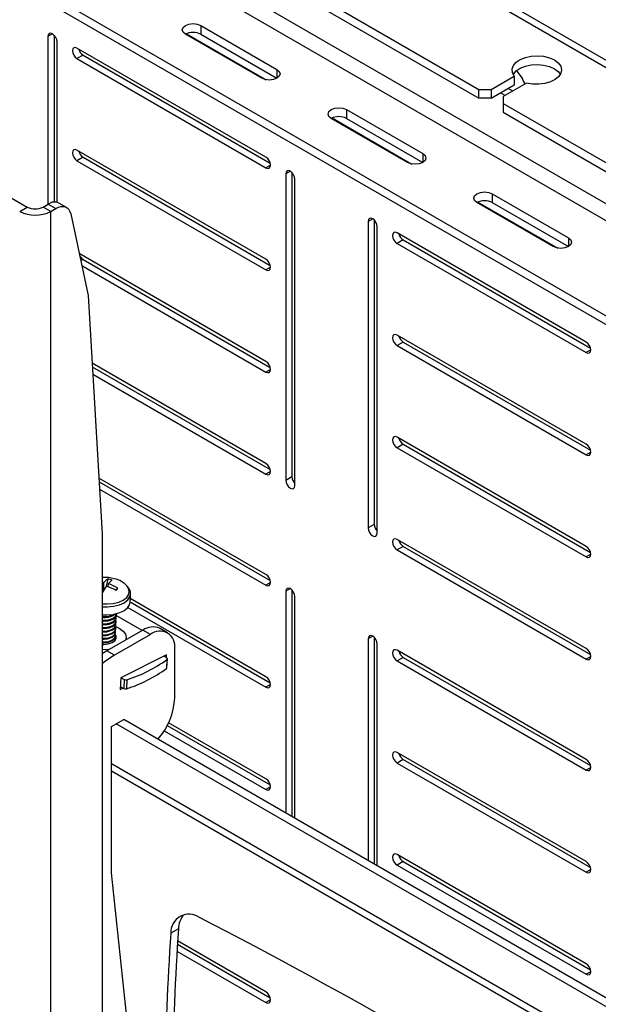
# Model space of a CAD drawing. Extents: x 5 to 292, y 5 to 205.
# Drawn here: x 131 to 137, y 74 to 85 of the extents above; entities that cross this region are included whole.
import ezdxf

# ---------------------------------------------------------------- set-up
doc = ezdxf.new("R2010")
doc.units = 0
doc.layers.get('0').update_dxf_attribs({"linetype": 'CONTINUOUS'})

msp = doc.modelspace()

# ---------------------------------------------------------------- linework, layer by layer
at = {"color": 7, "linetype": 'CONTINUOUS'}
for p, q in [((113.84456, 96.29842), (140.25157, 81.05398)), ((113.76742, 96.16482), (140.09728, 80.96491)), ((139.32757, 80.40359), (112.94782, 95.6323)), ((139.31873, 80.3159), (112.94782, 95.53951)), ((117.60187, 94.56009), (135.98664, 83.94679)), ((117.60187, 94.46731), (135.98664, 83.854)), ((141.6745, 81.74424), (127.80878, 89.74875)), ((127.69742, 89.73772), (141.56314, 81.73321)), ((133.05422, 84.62072), (133.85775, 84.15685)), ((133.05422, 84.62072), (133.05422, 84.52793)), ((131.49214, 84.53144), (131.44392, 84.5036)), ((131.44392, 84.5036), (131.44392, 82.7368)), ((131.5082, 84.51898), (131.5082, 82.75949)), ((133.69705, 84.06408), (132.89352, 84.52795)), ((132.90364, 84.53312), (133.74457, 84.04766)), ((133.05422, 84.52793), (133.85774, 84.06407)), ((131.54034, 82.7572), (131.54034, 84.44794)), ((133.74201, 83.23261), (131.74926, 84.383)), ((131.81354, 84.30877), (131.74926, 84.27166)), ((131.74926, 84.27166), (133.74201, 83.12127)), ((131.81354, 84.30877), (133.78747, 83.16924)), ((133.85775, 84.15685), (133.85775, 84.06408)), ((136.11521, 83.94679), (136.35977, 84.08797)), ((136.35977, 84.08797), (136.35977, 83.99518)), ((135.98664, 83.94679), (136.11521, 83.94679)), ((135.98664, 83.854), (135.98664, 83.94679)), ((136.11521, 83.854), (136.35977, 83.99518)), ((136.11521, 83.94679), (136.11521, 83.854)), ((136.48834, 84.01375), (136.24377, 83.87257)), ((136.29507, 83.95783), (136.34327, 83.93001)), ((136.11521, 83.854), (135.98664, 83.854)), ((136.26292, 83.88362), (136.21472, 83.91145)), ((136.24377, 83.87257), (136.24377, 83.79835)), ((134.59069, 83.73374), (135.39422, 83.26987)), ((134.59069, 83.73374), (134.59069, 83.64095)), ((136.24377, 83.79835), (141.79778, 80.59209)), ((136.24377, 83.79835), (136.24377, 83.70556)), ((135.23351, 83.1771), (134.42998, 83.64097)), ((134.44011, 83.64614), (135.28104, 83.16068)), ((134.59069, 83.64095), (135.39421, 83.17709)), ((136.24377, 83.70556), (140.54426, 81.22295)), ((130.26612, 83.26165), (131.22603, 82.7075)), ((133.74201, 82.15626), (131.74926, 83.30666)), ((131.81354, 83.23242), (131.74926, 83.19531)), ((131.81354, 83.23242), (133.78747, 82.09289)), ((135.39422, 83.26987), (135.39422, 83.1771)), ((131.74926, 83.19531), (133.74201, 82.04492)), ((133.79023, 83.1491), (133.74201, 83.12127)), ((133.99915, 83.08417), (133.95093, 83.05633)), ((133.95093, 83.05633), (133.95093, 79.82728)), ((134.01521, 83.07171), (134.01521, 79.86439)), ((134.04736, 79.77162), (134.04736, 83.00067)), ((136.12716, 82.84676), (136.93069, 82.38289)), ((136.12716, 82.84676), (136.12716, 82.75397)), ((131.14568, 82.66112), (131.22603, 82.7075)), ((131.39316, 82.7075), (131.44609, 82.73806)), ((131.47352, 82.66112), (131.39316, 82.7075)), ((131.44609, 82.73806), (131.52645, 82.69167)), ((131.47352, 82.66112), (131.52645, 82.69167)), ((131.64007, 82.70292), (131.55972, 82.74931)), ((136.76998, 82.29011), (135.96645, 82.75398)), ((135.97658, 82.75915), (136.81751, 82.2737)), ((136.12716, 82.75397), (136.93067, 82.29011)), ((131.47352, 62.61875), (131.47352, 82.66112)), ((131.68345, 82.63633), (131.86643, 81.77448)), ((134.86696, 82.58319), (134.81875, 82.55536)), ((134.81875, 82.55536), (134.81875, 79.32631)), ((134.88303, 82.57073), (134.88303, 79.36342)), ((134.91517, 79.27064), (134.91517, 82.49969)), ((137.11684, 81.28437), (135.12409, 82.43476)), ((136.93069, 82.38289), (136.93069, 82.29011)), ((135.18837, 82.36052), (135.12409, 82.32341)), ((135.12409, 82.32341), (137.11684, 81.17302)), ((135.18837, 82.36052), (137.1623, 81.221)), ((133.74201, 81.07991), (131.7725, 82.21689)), ((131.81354, 82.15607), (131.78849, 82.14161)), ((131.79945, 82.08999), (133.74201, 80.96857)), ((131.81354, 82.15607), (133.78747, 81.01654)), ((133.79023, 82.07275), (133.74201, 82.04492)), ((131.86643, 81.77448), (132.01647, 79.26301)), ((137.11684, 80.20802), (135.12409, 81.35841)), ((135.18837, 81.28417), (135.12409, 81.24706)), ((135.12409, 81.24706), (137.11684, 80.09667)), ((135.18837, 81.28417), (137.1623, 80.14465)), ((137.16505, 81.20085), (137.11684, 81.17302)), ((133.74201, 80.00356), (131.90901, 81.06173)), ((131.91131, 81.02328), (133.78747, 79.94019)), ((131.9159, 80.94641), (133.74201, 79.89222)), ((133.79023, 80.9964), (133.74201, 80.96857)), ((137.11684, 79.13167), (135.12409, 80.28206)), ((135.18837, 80.20782), (135.12409, 80.17071)), ((135.18837, 80.20782), (137.1623, 79.0683)), ((135.12409, 80.17071), (137.11684, 79.02032)), ((137.16505, 80.1245), (137.11684, 80.09667)), ((133.79023, 79.92005), (133.74201, 79.89222)), ((133.74201, 78.83443), (131.98135, 79.85083)), ((131.98365, 79.81238), (133.78747, 78.77106)), ((134.01521, 79.86439), (133.95093, 79.82728)), ((131.98824, 79.73551), (133.74201, 78.72308)), ((134.88303, 79.36342), (134.81875, 79.32631)), ((132.01647, 79.26301), (132.01647, 72.39484)), ((137.11684, 78.05532), (135.12409, 79.20571)), ((135.18837, 79.13147), (135.12409, 79.09436)), ((135.12409, 79.09436), (137.11684, 77.94397)), ((135.18837, 79.13147), (137.1623, 77.99195)), ((137.16505, 79.04815), (137.11684, 79.02032)), ((132.0317, 78.67114), (132.03197, 78.7501)), ((132.07611, 78.78695), (132.05821, 78.71067)), ((133.79023, 78.75091), (133.74201, 78.72308)), ((132.01647, 78.65841), (132.01724, 78.64691)), ((132.07951, 78.73757), (132.07459, 78.70759)), ((132.18199, 78.69187), (132.15692, 78.67175)), ((133.99915, 78.68598), (133.95093, 78.65815)), ((133.95093, 78.65815), (133.95093, 76.32217)), ((134.01521, 78.67353), (134.01521, 76.28506)), ((132.30918, 78.54292), (132.31356, 78.62812)), ((132.30944, 78.54796), (133.78747, 77.69471)), ((133.74201, 77.75808), (132.31129, 78.58401)), ((134.04736, 76.2665), (134.04736, 78.60248)), ((132.28551, 78.48755), (133.74201, 77.64673)), ((132.07, 78.34679), (132.08007, 78.34859)), ((132.07197, 78.38496), (132.08203, 78.38677)), ((132.16199, 78.33567), (132.16243, 78.3442)), ((132.16395, 78.37385), (132.16439, 78.38238)), ((132.43661, 78.24479), (132.16413, 78.40209)), ((132.16591, 78.41203), (132.16635, 78.42056)), ((132.06412, 78.23225), (132.07419, 78.23405)), ((132.44307, 78.24852), (132.06532, 78.03045)), ((132.06608, 78.27043), (132.07615, 78.27223)), ((132.06804, 78.30861), (132.07811, 78.31041)), ((132.1561, 78.22113), (132.15654, 78.22967)), ((132.15806, 78.25931), (132.1585, 78.26784)), ((132.16002, 78.29749), (132.16046, 78.30602)), ((132.52343, 78.20213), (132.44307, 78.24852)), ((132.70523, 78.22014), (132.62488, 78.26652)), ((132.06019, 78.15589), (132.07026, 78.15769)), ((132.06216, 78.19407), (132.07222, 78.19587)), ((132.52343, 78.20213), (132.14567, 77.98406)), ((132.15218, 78.14478), (132.15261, 78.15331)), ((132.15414, 78.18295), (132.15458, 78.19149)), ((132.26839, 78.14767), (132.26933, 78.166)), ((134.86696, 78.18501), (134.81875, 78.15717)), ((134.81875, 78.15717), (134.81875, 75.82119)), ((134.88303, 78.17255), (134.88303, 75.78408)), ((132.06532, 78.03045), (132.01677, 78.0003)), ((132.05823, 78.11771), (132.0683, 78.11952)), ((132.14567, 77.98406), (132.06532, 78.03045)), ((132.09181, 78.04574), (132.08285, 78.04466)), ((132.78056, 77.53403), (132.78056, 78.05365)), ((134.91517, 75.76553), (134.91517, 78.10151)), ((137.11684, 76.88618), (135.12409, 78.03657)), ((132.6937, 77.98855), (132.21248, 77.74473)), ((132.69576, 77.95608), (132.66484, 77.97393)), ((132.69214, 77.95817), (132.6937, 77.98855)), ((132.69851, 77.94035), (132.6936, 77.8449)), ((132.69752, 77.85133), (132.70242, 77.94678)), ((135.18837, 77.96234), (135.12409, 77.92523)), ((135.12409, 77.92523), (137.11684, 76.77483)), ((135.18837, 77.96234), (137.1623, 76.82281)), ((137.16505, 77.9718), (137.11684, 77.94397)), ((132.21248, 77.74473), (132.2062, 77.62256)), ((132.21595, 77.74649), (132.24688, 77.72864)), ((132.24688, 77.72864), (132.24197, 77.6332)), ((132.27571, 77.72614), (132.27081, 77.63069)), ((132.2062, 77.62256), (132.23506, 77.63718)), ((132.20776, 77.65294), (132.24197, 77.6332)), ((133.79023, 77.67456), (133.74201, 77.64673)), ((132.11363, 77.23438), (132.24219, 77.3086)), ((138.98152, 73.41807), (132.24219, 77.3086)), ((132.11363, 75.69168), (132.11363, 77.23438)), ((138.93089, 73.35453), (132.16184, 77.26222)), ((132.70177, 77.24512), (133.78747, 76.61836)), ((133.74201, 76.68173), (132.71614, 77.27395)), ((132.66961, 77.18947), (133.74201, 76.57038)), ((137.11684, 75.80983), (135.12409, 76.96022)), ((135.18837, 76.88599), (135.12409, 76.84888)), ((135.18837, 76.88599), (137.1623, 75.74646)), ((138.99185, 72.87024), (132.11363, 76.84095)), ((135.12409, 76.84888), (137.11684, 75.69848)), ((137.16505, 76.80266), (137.11684, 76.77483)), ((132.11363, 76.76561), (139.03798, 72.76826)), ((133.79023, 76.59821), (133.74201, 76.57038)), ((137.11684, 74.73348), (135.12409, 75.88387)), ((135.18837, 75.80964), (135.12409, 75.77253)), ((135.12409, 75.77253), (137.11684, 74.62213)), ((135.18837, 75.80964), (137.1623, 74.67011)), ((132.57664, 71.37297), (132.11363, 75.69168)), ((137.16505, 75.72632), (137.11684, 75.69848)), ((132.81927, 75.10115), (132.73891, 75.05476)), ((132.80783, 74.93841), (133.78747, 74.37287)), ((133.74201, 74.43624), (132.81022, 74.97415)), ((132.80324, 74.86684), (133.74201, 74.32489)), ((137.16505, 74.64997), (137.11684, 74.62213)), ((133.79023, 74.35273), (133.74201, 74.32489))]:
    msp.add_line(p, q, dxfattribs=at)
at = {"color": 7, "linetype": 'CONTINUOUS', "flags": 128}
for points in [[(132.89352, 84.52795), (132.86888, 84.54923), (132.86023, 84.57434), (132.86888, 84.59944), (132.89352, 84.62072), (132.93038, 84.63494), (132.97387, 84.63994), (133.01736, 84.63494), (133.05422, 84.62072)], [(131.54034, 84.44794), (131.53667, 84.47136), (131.52622, 84.49546), (131.51058, 84.51655), (131.49213, 84.53144), (131.47368, 84.53786), (131.45804, 84.53482), (131.44759, 84.52279), (131.44392, 84.5036)], [(131.74926, 84.383), (131.73081, 84.38942), (131.71517, 84.38638), (131.70472, 84.37435), (131.70105, 84.35516), (131.70472, 84.33174), (131.71517, 84.30765), (131.73081, 84.28655), (131.74926, 84.27166)], [(136.35977, 84.08797), (136.34004, 84.12435), (136.33673, 84.16242), (136.35005, 84.19975), (136.37915, 84.23396), (136.42217, 84.26288), (136.47637, 84.28464), (136.5383, 84.29787), (136.60399, 84.30172), (136.66925, 84.29595), (136.72993, 84.28091), (136.78214, 84.25758), (136.82256, 84.22744), (136.8486, 84.19241), (136.85861, 84.15474), (136.85194, 84.11681), (136.82902, 84.08107), (136.79132, 84.04978), (136.74123, 84.02494), (136.68196, 84.00814), (136.61729, 84.00045), (136.55135, 84.00236), (136.48834, 84.01375)], [(133.85775, 84.15685), (133.88239, 84.13557), (133.89104, 84.11047), (133.88239, 84.08536), (133.85775, 84.06408), (133.82089, 84.04986), (133.7774, 84.04487), (133.73391, 84.04986), (133.69705, 84.06408)], [(136.34863, 84.1045), (136.35005, 84.10696), (136.37915, 84.14118), (136.42217, 84.17009), (136.47637, 84.19186), (136.5383, 84.20509), (136.60399, 84.20894), (136.66925, 84.20316), (136.72993, 84.18812), (136.78214, 84.16479), (136.82256, 84.13465), (136.84603, 84.1045)], [(134.42998, 83.64097), (134.40535, 83.66225), (134.3967, 83.68735), (134.40535, 83.71246), (134.42998, 83.73374), (134.46685, 83.74796), (134.51034, 83.75295), (134.55382, 83.74796), (134.59069, 83.73374)], [(131.74926, 83.30666), (131.73081, 83.31307), (131.71517, 83.31003), (131.70472, 83.298), (131.70105, 83.27881), (131.70472, 83.25539), (131.71517, 83.2313), (131.73081, 83.2102), (131.74926, 83.19531)], [(133.74201, 83.12127), (133.76046, 83.11485), (133.77611, 83.11789), (133.78656, 83.12992), (133.79023, 83.14911), (133.78656, 83.17253), (133.77611, 83.19663), (133.76046, 83.21772), (133.74201, 83.23261)], [(135.39422, 83.26987), (135.41885, 83.24859), (135.4275, 83.22348), (135.41885, 83.19838), (135.39422, 83.1771), (135.35735, 83.16288), (135.31387, 83.15788), (135.27038, 83.16288), (135.23351, 83.1771)], [(134.04736, 83.00067), (134.04369, 83.02409), (134.03324, 83.04819), (134.01759, 83.06929), (133.99914, 83.08417), (133.98069, 83.09059), (133.96505, 83.08755), (133.9546, 83.07552), (133.95093, 83.05633)], [(135.96645, 82.75398), (135.94182, 82.77526), (135.93317, 82.80037), (135.94182, 82.82547), (135.96645, 82.84676), (136.00332, 82.86098), (136.0468, 82.86597), (136.09029, 82.86098), (136.12716, 82.84676)], [(131.52645, 82.69167), (131.55355, 82.70466), (131.57988, 82.71196), (131.60468, 82.71336), (131.62723, 82.70882), (131.6469, 82.69848), (131.66312, 82.68262), (131.67542, 82.6617), (131.68345, 82.63633)], [(134.91517, 82.49969), (134.9115, 82.52311), (134.90105, 82.54721), (134.88541, 82.56831), (134.86696, 82.5832), (134.84851, 82.58961), (134.83287, 82.58657), (134.82242, 82.57454), (134.81875, 82.55536)], [(135.12409, 82.43476), (135.10564, 82.44117), (135.09, 82.43813), (135.07954, 82.4261), (135.07587, 82.40692), (135.07954, 82.38349), (135.09, 82.3594), (135.10564, 82.3383), (135.12409, 82.32341)], [(136.93069, 82.38289), (136.95532, 82.3616), (136.96397, 82.3365), (136.95532, 82.3114), (136.93069, 82.29011), (136.89382, 82.27589), (136.85033, 82.2709), (136.80685, 82.27589), (136.76998, 82.29011)], [(133.74201, 82.04492), (133.76046, 82.0385), (133.77611, 82.04154), (133.78656, 82.05357), (133.79023, 82.07276), (133.78656, 82.09618), (133.77611, 82.12028), (133.76046, 82.14137), (133.74201, 82.15626)], [(135.12409, 81.35841), (135.10564, 81.36482), (135.09, 81.36178), (135.07954, 81.34975), (135.07587, 81.33057), (135.07954, 81.30714), (135.09, 81.28305), (135.10564, 81.26195), (135.12409, 81.24706)], [(137.11684, 81.17302), (137.13529, 81.16661), (137.15093, 81.16964), (137.16138, 81.18167), (137.16505, 81.20086), (137.16138, 81.22428), (137.15093, 81.24838), (137.13529, 81.26948), (137.11684, 81.28437)], [(133.74201, 80.96857), (133.76046, 80.96215), (133.77611, 80.96519), (133.78656, 80.97722), (133.79023, 80.99641), (133.78656, 81.01983), (133.77611, 81.04393), (133.76046, 81.06502), (133.74201, 81.07991)], [(135.12409, 80.28206), (135.10564, 80.28847), (135.09, 80.28543), (135.07954, 80.27341), (135.07587, 80.25422), (135.07954, 80.23079), (135.09, 80.2067), (135.10564, 80.1856), (135.12409, 80.17071)], [(137.11684, 80.09667), (137.13529, 80.09026), (137.15093, 80.0933), (137.16138, 80.10532), (137.16505, 80.12451), (137.16138, 80.14793), (137.15093, 80.17203), (137.13529, 80.19313), (137.11684, 80.20802)], [(133.74201, 79.89222), (133.76046, 79.8858), (133.77611, 79.88884), (133.78656, 79.90087), (133.79023, 79.92006), (133.78656, 79.94348), (133.77611, 79.96758), (133.76046, 79.98868), (133.74201, 80.00356)], [(133.95093, 79.82728), (133.9546, 79.80386), (133.96505, 79.77977), (133.98069, 79.75867), (133.99914, 79.74378), (134.01759, 79.73737), (134.03324, 79.74041), (134.04369, 79.75243), (134.04736, 79.77162)], [(134.81875, 79.32631), (134.82242, 79.30288), (134.83287, 79.27879), (134.84851, 79.25769), (134.86696, 79.2428), (134.88541, 79.23639), (134.90105, 79.23943), (134.9115, 79.25146), (134.91517, 79.27064)], [(135.12409, 79.20571), (135.10564, 79.21212), (135.09, 79.20908), (135.07954, 79.19706), (135.07587, 79.17787), (135.07954, 79.15445), (135.09, 79.13035), (135.10564, 79.10925), (135.12409, 79.09436)], [(137.11684, 79.02032), (137.13529, 79.01391), (137.15093, 79.01695), (137.16138, 79.02897), (137.16505, 79.04816), (137.16138, 79.07159), (137.15093, 79.09568), (137.13529, 79.11678), (137.11684, 79.13167)], [(132.03197, 78.7501), (132.01868, 78.75267), (132.01647, 78.75306)], [(133.74201, 78.72308), (133.76046, 78.71667), (133.77611, 78.71971), (133.78656, 78.73173), (133.79023, 78.75092), (133.78656, 78.77434), (133.77611, 78.79844), (133.76046, 78.81954), (133.74201, 78.83443)], [(132.01647, 78.52633), (132.06959, 78.52448), (132.13263, 78.53024), (132.19, 78.54444), (132.2381, 78.56621), (132.27389, 78.59416), (132.29514, 78.62655), (132.3005, 78.66133), (132.28964, 78.69633), (132.27922, 78.71206)], [(134.04736, 78.60248), (134.04369, 78.62591), (134.03324, 78.65), (134.01759, 78.6711), (133.99914, 78.68599), (133.98069, 78.6924), (133.96505, 78.68936), (133.9546, 78.67733), (133.95093, 78.65815)], [(132.01647, 78.49595), (132.06991, 78.49422), (132.1364, 78.50029), (132.1969, 78.51527), (132.24761, 78.53823), (132.28536, 78.5677), (132.30776, 78.60186), (132.31361, 78.62936)], [(132.01647, 78.4104), (132.06554, 78.40903), (132.13202, 78.4151), (132.19252, 78.43008), (132.24323, 78.45303), (132.28098, 78.48251), (132.30338, 78.51666), (132.30918, 78.54292)], [(132.01647, 78.35459), (132.04736, 78.35369), (132.09255, 78.35965), (132.13021, 78.37381), (132.1558, 78.39444), (132.16625, 78.41908), (132.1664, 78.42231)], [(132.01647, 78.34602), (132.04692, 78.34516), (132.09211, 78.35112), (132.12977, 78.36527), (132.15537, 78.38591), (132.16581, 78.41054), (132.16591, 78.41203)], [(132.01647, 78.31624), (132.0454, 78.31551), (132.09058, 78.32147), (132.12825, 78.33563), (132.15384, 78.35626), (132.16428, 78.3809), (132.16236, 78.39735)], [(132.01647, 78.38323), (132.03044, 78.38221), (132.07197, 78.38496)], [(132.01647, 78.30768), (132.04496, 78.30698), (132.09015, 78.31294), (132.12781, 78.3271), (132.1534, 78.34773), (132.16385, 78.37236), (132.16395, 78.37385)], [(132.01647, 78.27791), (132.04344, 78.27733), (132.08862, 78.28329), (132.12628, 78.29745), (132.15188, 78.31809), (132.16232, 78.34272), (132.1604, 78.35917)], [(132.01647, 78.34485), (132.02848, 78.34403), (132.07, 78.34679)], [(132.01647, 78.26935), (132.043, 78.2688), (132.08818, 78.27476), (132.12585, 78.28892), (132.15144, 78.30955), (132.16188, 78.33419), (132.16199, 78.33567)], [(132.01647, 78.23959), (132.04147, 78.23915), (132.08666, 78.24512), (132.12432, 78.25927), (132.14992, 78.27991), (132.16036, 78.30454), (132.15844, 78.32099)], [(132.01647, 78.30649), (132.02652, 78.30585), (132.06804, 78.30861)], [(132.01647, 78.23103), (132.04104, 78.23062), (132.08622, 78.23658), (132.12388, 78.25074), (132.14948, 78.27137), (132.15992, 78.29601), (132.16002, 78.29749)], [(132.01647, 78.20129), (132.03951, 78.20097), (132.0847, 78.20694), (132.12236, 78.22109), (132.14796, 78.24173), (132.1584, 78.26636), (132.15648, 78.28281)], [(132.01647, 78.26815), (132.02456, 78.26768), (132.06608, 78.27043)], [(132.01647, 78.19273), (132.03907, 78.19244), (132.08426, 78.1984), (132.12192, 78.21256), (132.14752, 78.2332), (132.15796, 78.25783), (132.15806, 78.25931)], [(132.01647, 78.163), (132.03755, 78.16279), (132.08274, 78.16876), (132.1204, 78.18291), (132.14599, 78.20355), (132.15643, 78.22818), (132.15452, 78.24463)], [(132.01647, 78.22983), (132.0226, 78.2295), (132.06412, 78.23225)], [(132.15413, 78.28873), (132.19544, 78.26916), (132.23554, 78.23943), (132.26078, 78.20558), (132.26943, 78.16992), (132.26554, 78.14603)], [(132.01647, 78.15445), (132.03711, 78.15426), (132.0823, 78.16023), (132.11996, 78.17438), (132.14555, 78.19502), (132.156, 78.21965), (132.1561, 78.22113)], [(132.01647, 78.12473), (132.03559, 78.12462), (132.08077, 78.13058), (132.11844, 78.14473), (132.14403, 78.16537), (132.15447, 78.19), (132.15271, 78.20597)], [(132.01647, 78.09899), (132.03174, 78.09882), (132.07866, 78.10395), (132.11894, 78.11721), (132.14821, 78.13716), (132.16331, 78.16164), (132.16259, 78.188), (132.15271, 78.20597)], [(132.01647, 78.19152), (132.02063, 78.19132), (132.06216, 78.19407)], [(132.01647, 78.11618), (132.03515, 78.11608), (132.08034, 78.12205), (132.118, 78.1362), (132.14359, 78.15684), (132.15403, 78.18147), (132.15414, 78.18295)], [(132.01647, 78.15324), (132.01867, 78.15314), (132.06019, 78.15589)], [(132.14856, 78.13752), (132.15251, 78.15182), (132.15059, 78.16827)], [(132.15181, 78.14103), (132.15207, 78.14329), (132.15218, 78.14478)], [(134.91517, 78.10151), (134.9115, 78.12493), (134.90105, 78.14902), (134.88541, 78.17012), (134.86696, 78.18501), (134.84851, 78.19142), (134.83287, 78.18838), (134.82242, 78.17636), (134.81875, 78.15717)], [(132.01647, 78.11497), (132.01671, 78.11496), (132.05823, 78.11771)], [(132.08285, 78.04466), (132.01762, 78.04234), (132.01647, 78.04239)], [(135.12409, 78.03657), (135.10564, 78.04299), (135.09, 78.03995), (135.07954, 78.02792), (135.07587, 78.00873), (135.07954, 77.98531), (135.09, 77.96121), (135.10564, 77.94011), (135.12409, 77.92523)], [(137.11684, 77.94397), (137.13529, 77.93756), (137.15093, 77.9406), (137.16138, 77.95263), (137.16505, 77.97181), (137.16138, 77.99524), (137.15093, 78.01933), (137.13529, 78.04043), (137.11684, 78.05532)], [(132.14567, 77.98406), (132.05472, 77.92409), (132.01647, 77.89433)], [(132.69851, 77.94035), (132.70042, 77.94214), (132.70172, 77.94409), (132.70236, 77.94617), (132.70233, 77.94829), (132.70162, 77.95041), (132.70026, 77.95245), (132.69829, 77.95436), (132.69576, 77.95608)], [(133.74201, 77.64673), (133.76046, 77.64032), (133.77611, 77.64336), (133.78656, 77.65538), (133.79023, 77.67457), (133.78656, 77.698), (133.77611, 77.72209), (133.76046, 77.74319), (133.74201, 77.75808)], [(135.12409, 76.96022), (135.10564, 76.96664), (135.09, 76.9636), (135.07954, 76.95157), (135.07587, 76.93238), (135.07954, 76.90896), (135.09, 76.88486), (135.10564, 76.86377), (135.12409, 76.84888)], [(137.11684, 76.77483), (137.13529, 76.76842), (137.15093, 76.77146), (137.16138, 76.78349), (137.16505, 76.80267), (137.16138, 76.8261), (137.15093, 76.85019), (137.13529, 76.87129), (137.11684, 76.88618)], [(133.74201, 76.57038), (133.76046, 76.56397), (133.77611, 76.56701), (133.78656, 76.57904), (133.79023, 76.59822), (133.78656, 76.62165), (133.77611, 76.64574), (133.76046, 76.66684), (133.74201, 76.68173)], [(135.12409, 75.88387), (135.10564, 75.89029), (135.09, 75.88725), (135.07954, 75.87522), (135.07587, 75.85603), (135.07954, 75.83261), (135.09, 75.80851), (135.10564, 75.78742), (135.12409, 75.77253)], [(137.11684, 75.69848), (137.13529, 75.69207), (137.15093, 75.69511), (137.16138, 75.70714), (137.16505, 75.72632), (137.16138, 75.74975), (137.15093, 75.77384), (137.13529, 75.79494), (137.11684, 75.80983)], [(137.11684, 74.62213), (137.13529, 74.61572), (137.15093, 74.61876), (137.16138, 74.63079), (137.16505, 74.64998), (137.16138, 74.6734), (137.15093, 74.69749), (137.13529, 74.71859), (137.11684, 74.73348)], [(133.74201, 74.32489), (133.76046, 74.31848), (133.77611, 74.32152), (133.78656, 74.33355), (133.79023, 74.35273), (133.78656, 74.37616), (133.77611, 74.40025), (133.76046, 74.42135), (133.74201, 74.43624)]]:
    msp.add_lwpolyline(points, dxfattribs=at)
at = {"color": 7, "linetype": 'CONTINUOUS'}
for centre, radius, start, end in [((132.97387, 84.37285), 0.17467, 62.610024, 117.3846), ((131.87218, 84.39882), 0.10746, 194.376307, 236.930916), ((136.14752, 83.89439), 0.34085, 18.658195, 46.773482), ((134.51034, 83.48587), 0.17467, 62.610024, 117.3846), ((131.87218, 83.32247), 0.10746, 194.376307, 236.930916), ((131.3096, 82.86879), 0.18165, 242.609672, 297.390328), ((131.51238, 82.648), 0.11183, 64.955549, 126.354907), ((136.0468, 82.59888), 0.17467, 62.610024, 117.3846), ((131.3096, 82.97748), 0.35631, 242.609672, 297.390328), ((135.247, 82.45057), 0.10746, 194.376307, 236.930916), ((131.86966, 82.24351), 0.1039, 206.544216, 237.308902), ((135.247, 81.37422), 0.10746, 194.376307, 236.930916), ((135.247, 80.29787), 0.10746, 194.376307, 236.930916), ((134.12252, 79.87015), 0.10746, 183.069717, 225.615519), ((134.99033, 79.36917), 0.10746, 183.069717, 225.615519), ((135.247, 79.22152), 0.10746, 194.376307, 236.930916), ((132.02622, 78.35075), 0.45455, 74.957958, 91.22873), ((132.15908, 78.64274), 0.16638, 119.911346, 139.813549), ((132.00068, 78.41016), 0.38427, 71.788076, 78.678957), ((132.23226, 78.61145), 0.19809, 124.251818, 140.454957), ((132.08994, 78.53918), 0.25635, 42.407192, 77.783733), ((132.63209, 78.29622), 0.70787, 143.97666, 150.888758), ((131.88557, 78.16046), 0.57885, 61.331839, 72.505127), ((131.92204, 78.24672), 0.51549, 59.716962, 72.212731), ((131.47829, 79.23284), 0.8876, 320.507366, 322.448506), ((132.04469, 78.55895), 0.17683, 260.819125, 307.735479), ((132.04404, 78.58289), 0.19192, 261.741044, 299.837452), ((132.54959, 78.09984), 0.1829, 65.692881, 125.617577), ((132.6238, 78.07907), 0.1588, 350.785963, 129.203285), ((135.247, 78.05239), 0.10746, 194.376307, 236.930916), ((131.8349, 79.12052), 1.4624, 287.543566, 306.195395), ((131.82999, 79.02507), 1.4624, 287.543566, 306.195395), ((132.6889, 77.85217), 0.00866, 302.884696, 354.445405), ((132.26432, 77.76227), 0.03789, 242.581327, 287.493285), ((132.25942, 77.66683), 0.03789, 242.581327, 287.493285), ((132.07982, 77.56697), 0.70151, 318.275676, 357.308675), ((135.247, 76.97604), 0.10746, 194.376307, 236.930916), ((135.247, 75.89969), 0.10746, 194.376307, 236.930916), ((132.9302, 75.06422), 0.19152, 54.5512, 182.830343), ((133.06137, 75.09439), 0.24219, 140.036203, 178.40131), ((108.08917, 26.71657), 54.54552, 57.228373, 62.777003), ((154.28029, 73.51436), 21.59638, 175.909791, 184.090209), ((154.36064, 73.56074), 21.59638, 175.909791, 184.090209)]:
    msp.add_arc(centre, radius, start, end, dxfattribs=at)
msp.add_open_spline([(132.31226, 78.62987), (132.31278, 78.63285), (132.31553, 78.64846), (132.30759, 78.67456), (132.29404, 78.69422), (132.28812, 78.7028)], degree=3, knots=[0, 0, 0, 0, 0.11741922, 0.61483998, 1, 1, 1, 1], dxfattribs=at)

doc.saveas('drawing.dxf')
